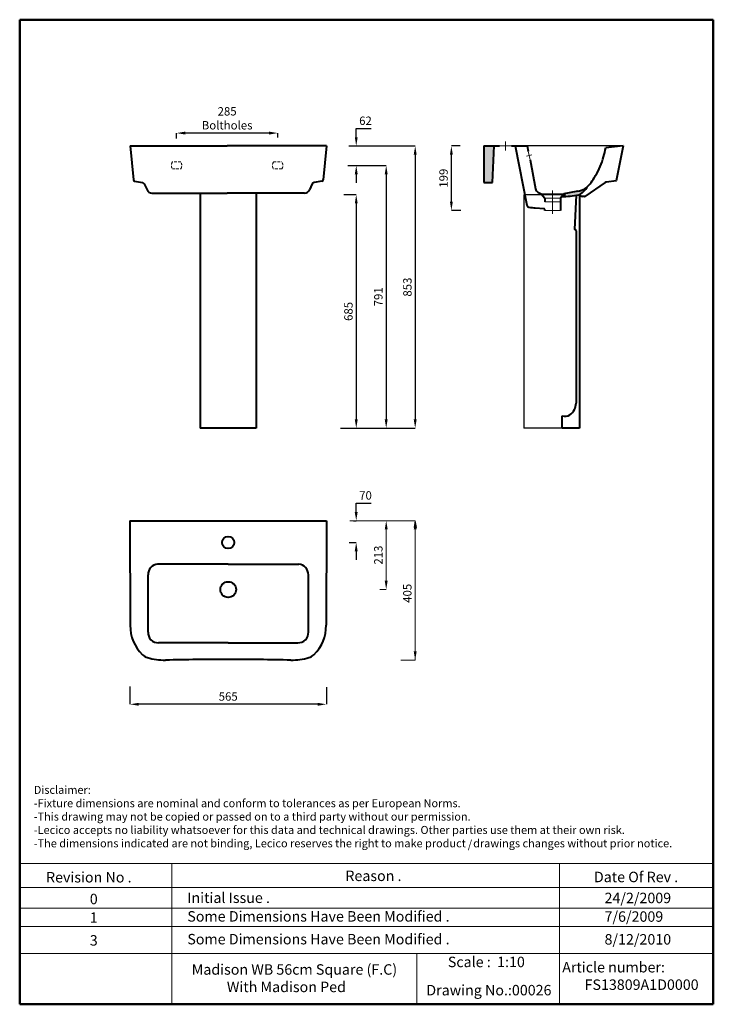
# Model space of a CAD drawing. Units: inches. Extents: x 1037 to 3028, y -1591 to 1234.
import ezdxf

# ---------------------------------------------------------------- set-up
doc = ezdxf.new("R2010")
doc.units = ezdxf.units.IN
doc.header["$LTSCALE"] = 30
doc.header["$MEASUREMENT"] = 0
doc.linetypes.add('ACAD_ISO04W100', pattern=[30, 24, -3, 0, -3])
doc.linetypes.add('DASHED2', pattern=[0.375, 0.25, -0.125])
doc.layers.get('0').update_dxf_attribs({"lineweight": 0})
for name, color, linetype, lineweight in [('Center Axe', 252, 'ACAD_ISO04W100', 0), ('Dimensions', 7, 'Continuous', 0), ('DIMN', 7, 'Continuous', 0), ('Hole', 7, 'Continuous', 5), ('line 2', 7, 'Continuous', 50), ('Plane', 7, 'Continuous', 40), ('Water', 7, 'DASHED2', 5)]:
    doc.layers.add(name, color=color, linetype=linetype, lineweight=lineweight)
doc.layers.add('Normal', color=7, linetype='Continuous')
doc.layers.get('0').off()
doc.styles.get("Standard").update_dxf_attribs({"font": 'romab___.ttf', "height": 24})
doc.dimstyles.get("Standard").update_dxf_attribs({"dimtxt": 4, "dimasz": 25, "dimexe": 0, "dimexo": 10, "dimgap": 10, "dimtad": 1, "dimtoh": 1, "dimdec": 0, "dimlfac": -2, "dimzin": 0, "dimdsep": 46, "dimtxsty": 'Standard', "dimcen": 2.5, "dimadec": 0, "dimazin": 0, "dimtfac": 1, "dimtdec": 0, "dimtofl": 0, "dimtmove": 0, "dimatfit": 3, "dimfxl": 0.18, "dimtolj": 1, "dimtzin": 0, "dimarcsym": 0})

# ---------------------------------------------------------------- blocks, each defined once
blk = doc.blocks.new('*D3')
at = {"layer": 'Defpoints', "color": 0, "transparency": 16777216}
for p in [(2276, 871.8), (2310.9, 871.8), (2313.1, 686.8)]:
    blk.add_point(p, dxfattribs=at)
at = {"layer": 'Dimensions', "color": 0, "lineweight": -2, "transparency": 16777216}
for p, q in [((2300.9, 871.8), (2276, 871.8)), ((2276, 711.8), (2276, 846.8)), ((2303.1, 686.8), (2276, 686.8))]:
    blk.add_line(p, q, dxfattribs=at)
at = {"layer": 'Dimensions', "color": 0, "transparency": 16777216}
for points in [[(2271.9, 846.8), (2280.2, 846.8), (2276, 871.8)], [(2271.9, 711.8), (2280.2, 711.8), (2276, 686.8)]]:
    blk.add_solid(points, dxfattribs=at)
at = {"layer": 'Dimensions', "color": 0, "transparency": 16777216, "insert": (2253.5, 779.3), "char_height": 24, "attachment_point": 5, "rotation": 90}
blk.add_mtext('\\A1;199', dxfattribs=at)
blk = doc.blocks.new('*D4')
at = {"layer": 'Defpoints', "color": 0, "transparency": 16777216}
for p in [(1957.5, 732.1), (1957.5, 62.1), (2003, 62.1)]:
    blk.add_point(p, dxfattribs=at)
at = {"layer": 'Dimensions', "color": 0, "lineweight": -2, "transparency": 16777216}
for p, q in [((1967.5, 732.1), (2003, 732.1)), ((2003, 707.1), (2003, 87.1)), ((1967.5, 62.1), (2003, 62.1))]:
    blk.add_line(p, q, dxfattribs=at)
at = {"layer": 'Dimensions', "color": 0, "transparency": 16777216}
for points in [[(1998.9, 707.1), (2007.2, 707.1), (2003, 732.1)], [(1998.9, 87.1), (2007.2, 87.1), (2003, 62.1)]]:
    blk.add_solid(points, dxfattribs=at)
at = {"layer": 'Dimensions', "color": 0, "transparency": 16777216, "insert": (1980.6, 397.1), "char_height": 24, "attachment_point": 5, "rotation": 90}
blk.add_mtext('\\A1;685', dxfattribs=at)
blk = doc.blocks.new('*D5')
at = {"layer": 'Defpoints', "color": 0, "transparency": 16777216}
for p in [(1353.8, -668.7), (1917.3, -671.1), (1353.8, -730.1)]:
    blk.add_point(p, dxfattribs=at)
at = {"layer": 'Dimensions', "color": 0, "lineweight": -2, "transparency": 16777216}
for p, q in [((1353.8, -678.7), (1353.8, -730.1)), ((1917.3, -681.1), (1917.3, -730.1)), ((1892.3, -730.1), (1378.8, -730.1))]:
    blk.add_line(p, q, dxfattribs=at)
at = {"layer": 'Dimensions', "color": 0, "transparency": 16777216}
for points in [[(1378.8, -725.9), (1378.8, -734.3), (1353.8, -730.1)], [(1892.3, -725.9), (1892.3, -734.3), (1917.3, -730.1)]]:
    blk.add_solid(points, dxfattribs=at)
at = {"layer": 'Dimensions', "color": 0, "transparency": 16777216, "insert": (1635.6, -707.7), "char_height": 24, "attachment_point": 5}
blk.add_mtext('\\A1;565', dxfattribs=at)
blk = doc.blocks.new('*D6')
at = {"layer": 'Defpoints', "color": 0, "transparency": 16777216}
for p in [(1985, -203.3), (1972.8, -265.8), (2002.9, -265.8)]:
    blk.add_point(p, dxfattribs=at)
at = {"layer": 'Dimensions', "color": 0, "lineweight": -2, "transparency": 16777216}
for p, q in [((2002.9, -178.3), (2002.9, -153.3)), ((2002.9, -153.3), (2046.3, -153.3)), ((1995, -203.3), (2002.9, -203.3)), ((1982.8, -265.8), (2002.9, -265.8)), ((2002.9, -290.8), (2002.9, -315.8))]:
    blk.add_line(p, q, dxfattribs=at)
at = {"layer": 'Dimensions', "color": 0, "transparency": 16777216}
for points in [[(1998.7, -178.3), (2007.1, -178.3), (2002.9, -203.3)], [(1998.7, -290.8), (2007.1, -290.8), (2002.9, -265.8)]]:
    blk.add_solid(points, dxfattribs=at)
at = {"layer": 'Dimensions', "color": 0, "transparency": 16777216, "insert": (2029.6, -130.9), "char_height": 24, "attachment_point": 5}
blk.add_mtext('\\A1;70', dxfattribs=at)
blk = doc.blocks.new('_ClosedBlank')
at = {"color": 0, "linetype": 'ByBlock', "lineweight": -2}
for p, q in [((-1, 0.17), (0, 0)), ((-1, 0.17), (-1, -0.17)), ((0, 0), (-1, -0.17))]:
    blk.add_line(p, q, dxfattribs=at)
blk = doc.blocks.new('*D7')
at = {"layer": 'Defpoints', "color": 0, "transparency": 16777216}
for p in [(1487.5, 908.8), (1487.5, 883.2), (1777.6, 886)]:
    blk.add_point(p, dxfattribs=at)
at = {"layer": 'Dimensions', "color": 0, "lineweight": -2, "transparency": 16777216}
for p, q in [((1487.5, 893.2), (1487.5, 908.8)), ((1752.6, 908.8), (1512.5, 908.8)), ((1777.6, 896), (1777.6, 908.8))]:
    blk.add_line(p, q, dxfattribs=at)
at = {"layer": 'Dimensions', "color": 0, "transparency": 16777216}
for points in [[(1512.5, 913), (1512.5, 904.6), (1487.5, 908.8)], [(1752.6, 913), (1752.6, 904.6), (1777.6, 908.8)]]:
    blk.add_solid(points, dxfattribs=at)
at = {"layer": 'Dimensions', "color": 0, "transparency": 16777216, "insert": (1632.5, 951.2), "char_height": 24, "attachment_point": 5}
blk.add_mtext('\\A1;285 \\P{\\fRomantic|b0|i0|c2|p2;Boltholes}', dxfattribs=at)
blk = doc.blocks.new('*D8')
at = {"layer": 'Defpoints', "color": 0, "transparency": 16777216}
for p in [(1981.3, 815.8), (1948.3, 62.1), (2089, 62.1)]:
    blk.add_point(p, dxfattribs=at)
at = {"layer": 'Dimensions', "color": 0, "lineweight": -2, "transparency": 16777216}
for p, q in [((1991.3, 815.8), (2089, 815.8)), ((2089, 790.8), (2089, 87.1)), ((1958.3, 62.1), (2089, 62.1))]:
    blk.add_line(p, q, dxfattribs=at)
at = {"layer": 'Dimensions', "color": 0, "transparency": 16777216}
for points in [[(2084.8, 790.8), (2093.2, 790.8), (2089, 815.8)], [(2084.8, 87.1), (2093.2, 87.1), (2089, 62.1)]]:
    blk.add_solid(points, dxfattribs=at)
at = {"layer": 'Dimensions', "color": 0, "transparency": 16777216, "insert": (2066.4, 438.9), "char_height": 24, "attachment_point": 5, "rotation": 90}
blk.add_mtext('\\A1;791', dxfattribs=at)
blk = doc.blocks.new('*D9')
at = {"layer": 'Defpoints', "color": 0, "transparency": 16777216}
for p in [(1971.4, 871.8), (2003, 871.8), (1968.8, 815.8)]:
    blk.add_point(p, dxfattribs=at)
at = {"layer": 'Dimensions', "color": 0, "lineweight": -2, "transparency": 16777216}
for p, q in [((2003, 896.8), (2003, 921.8)), ((2003, 921.8), (2046.3, 921.8)), ((1981.4, 871.8), (2003, 871.8)), ((1978.8, 815.8), (2003, 815.8)), ((2003, 790.8), (2003, 765.8))]:
    blk.add_line(p, q, dxfattribs=at)
at = {"layer": 'Dimensions', "color": 0, "transparency": 16777216}
for points in [[(1998.9, 896.8), (2007.2, 896.8), (2003, 871.8)], [(1998.9, 790.8), (2007.2, 790.8), (2003, 815.8)]]:
    blk.add_solid(points, dxfattribs=at)
at = {"layer": 'Dimensions', "color": 0, "transparency": 16777216, "insert": (2029.6, 944.2), "char_height": 24, "attachment_point": 5}
blk.add_mtext('\\A1;62', dxfattribs=at)
blk = doc.blocks.new('*D10')
at = {"layer": 'Defpoints', "color": 0, "transparency": 16777216}
for p in [(1987.9, 871.8), (2045.5, 62.1), (2172.2, 62.1)]:
    blk.add_point(p, dxfattribs=at)
at = {"layer": 'Dimensions', "color": 0, "lineweight": -2, "transparency": 16777216}
for p, q in [((1997.9, 871.8), (2172.2, 871.8)), ((2172.2, 846.8), (2172.2, 87.1)), ((2055.5, 62.1), (2172.2, 62.1))]:
    blk.add_line(p, q, dxfattribs=at)
at = {"layer": 'Dimensions', "color": 0, "transparency": 16777216}
for points in [[(2168, 846.8), (2176.4, 846.8), (2172.2, 871.8)], [(2168, 87.1), (2176.4, 87.1), (2172.2, 62.1)]]:
    blk.add_solid(points, dxfattribs=at)
at = {"layer": 'Dimensions', "color": 0, "transparency": 16777216, "insert": (2149.8, 466.9), "char_height": 24, "attachment_point": 5, "rotation": 90}
blk.add_mtext('\\A1;853', dxfattribs=at)

msp = doc.modelspace()

# ---------------------------------------------------------------- hatches: boundary and pattern name
at = {"layer": 'Plane'}
for points in [[(2398.94, 871.82), (2368.94, 871.82), (2368.94, 766.82), (2394.17, 766.82)], [(2598.84, 734.7, -0.0000101), (2603.94, 735.6), (2603.94, 726.82, -0.0062805), (2592.16, 726.01)]]:
    msp.add_hatch(color=256, dxfattribs=at).paths.add_polyline_path(points)
h = msp.add_hatch(color=256, dxfattribs=at)
h.paths.add_polyline_path([(2665.41, 754.06, -0.0355519), (2658.94, 749.39), (2658.94, 745.29, 0.035708)])
h.paths.add_polyline_path([(2658.94, 749.39, -0.0400817), (2650.94, 745.3), (2650.94, 737.22, 0.0372232), (2658.94, 745.29)])
h.paths.add_polyline_path([(2650.94, 745.3, -0.0329487), (2643.94, 742.92), (2643.94, 732.12, 0.0704421), (2646.53, 733.67, 0.0185429), (2650.94, 737.22)])
h.paths.add_polyline_path([(2643.94, 742.92, -0.0228017), (2638.94, 741.82, 0.0000694), (2603.94, 735.6), (2603.94, 726.82, 0.0200538), (2641.35, 731.39, 0.0627918), (2643.94, 732.12)])
h.paths.add_polyline_path([(2603.94, 735.6, 0.0000099), (2598.94, 734.71), (2598.94, 726.44, 0.0026673), (2603.94, 726.82)])

# ---------------------------------------------------------------- linework, layer by layer
at = {"layer": 'Center Axe'}
for p, q in [((2431.44, 871.82), (2431.44, 885.03)), ((2431.44, 871.82), (2431.44, 858.62)), ((2491.34, 842.35), (2507.18, 845.97)), ((2566.44, 677.11), (2566.44, 744.52))]:
    msp.add_line(p, q, dxfattribs=at)
at = {"layer": 'Dimensions'}
for p, q in [((1984.97, -203.33), (2088.99, -203.33)), ((2082, -203.33), (2172.21, -203.33)), ((2172.21, -603.33), (2172.21, -223.33)), ((2088.99, -228.33), (2088.99, -375.83)), ((2070.75, -400.83), (2088.99, -400.83)), ((2130.73, -603.33), (2172.21, -603.33))]:
    msp.add_line(p, q, dxfattribs=at)
for points in [[(2084.82, -228.33), (2093.16, -228.33), (2088.99, -203.33)], [(2168.04, -228.33), (2176.38, -228.33), (2172.21, -203.33)], [(2084.82, -375.83), (2093.16, -375.83), (2088.99, -400.83)], [(2176.38, -578.33), (2168.04, -578.33), (2172.21, -603.33)]]:
    msp.add_solid(points, dxfattribs=at)
at = {"layer": 'DIMN'}
for p, q in [((1037.28, -1187.2), (3027.61, -1187.2)), ((1473.57, -1187.2), (1473.57, -1590.88)), ((2586.33, -1187.2), (2586.33, -1590.88)), ((1037.28, -1255.73), (3027.61, -1255.73)), ((1037.28, -1314.61), (3027.61, -1314.61)), ((1037.28, -1367.36), (3027.61, -1367.36)), ((1037.28, -1445.57), (3027.61, -1445.57)), ((2177.13, -1445.57), (2177.13, -1590.88))]:
    msp.add_line(p, q, dxfattribs=at)
at = {"layer": 'Hole'}
for p, q in [((2413.94, 871.82), (2448.94, 871.82)), ((2496.82, 856.82), (2501.63, 831.82)), ((2598.94, 734.82), (2533.91, 734.82)), ((2588.94, 721.82), (2543.94, 721.82)), ((2588.94, 711.82), (2543.94, 711.82)), ((2543.94, 686.82), (2588.94, 686.82))]:
    msp.add_line(p, q, dxfattribs=at)
at = {"layer": 'line 2'}
for p, q in [((1557.28, 1234.12), (1037.28, 1234.12)), ((1037.28, 1234.12), (1037.28, -1590.88)), ((2457.28, 1234.12), (1540.88, 1234.12)), ((3027.61, 1234.12), (2440.61, 1234.12)), ((3027.61, -1590.88), (3027.61, 1234.12)), ((1037.28, -1590.88), (2291.01, -1590.88)), ((2245.12, -1590.88), (2497.28, -1590.88)), ((2497.28, -1590.88), (2730.14, -1590.88)), ((2707.28, -1590.88), (3027.61, -1590.88))]:
    msp.add_line(p, q, dxfattribs=at)
at = {"layer": 'Normal'}
for p, q in [((2768.94, 871.82), (2493.94, 871.82)), ((2596.83, 732.08), (2483.83, 732.08)), ((2483.83, 732.08), (2483.83, 62.08)), ((2593.83, 62.08), (2483.83, 62.08))]:
    msp.add_line(p, q, dxfattribs=at)
at = {"layer": 'Plane'}
for p, q in [((1353.83, 871.82), (1363.43, 774.45)), ((1353.83, 871.82), (1632.54, 871.82)), ((1917.33, 871.82), (1632.54, 871.82)), ((1917.33, 871.82), (1907.72, 774.45)), ((2368.94, 871.82), (2413.94, 871.82)), ((2368.94, 871.82), (2368.94, 766.82)), ((2394.17, 766.82), (2398.94, 871.82)), ((2448.94, 871.82), (2493.94, 871.82)), ((2458.94, 871.82), (2492.93, 701.85)), ((2493.94, 871.82), (2496.82, 856.82)), ((2768.94, 871.82), (2718.94, 866.32)), ((2768.94, 871.82), (2748.98, 772.03)), ((2501.63, 831.82), (2517.64, 748.55)), ((1366.59, 770.54), (1389.21, 766.94)), ((1394.59, 762.95), (1402.62, 745.85)), ((1876.57, 762.95), (1868.54, 745.85)), ((1904.56, 770.54), (1881.95, 766.94)), ((2368.94, 766.82), (2394.17, 766.82)), ((2717.48, 766.83), (2659.3, 727.07)), ((2748.72, 771.79), (2720.94, 768.09)), ((1416.67, 736.82), (1632.54, 736.82)), ((1555.58, 736.82), (1555.58, 62.08)), ((1854.49, 736.82), (1632.54, 736.82)), ((1715.58, 736.82), (1715.58, 62.08)), ((2524.34, 739.3), (2533.78, 734.9)), ((2534.04, 734.7), (2543.94, 721.82)), ((2598.84, 734.7), (2588.94, 721.82)), ((2543.94, 721.82), (2543.94, 711.82)), ((2588.94, 721.82), (2588.94, 686.82)), ((2633.74, 730.22), (2628.83, 632.08)), ((2633.19, 719.16), (2633.19, 719.16)), ((2633.19, 719.16), (2633.19, 719.16)), ((2650.61, 727.06), (2643.83, 732.08)), ((2643.83, 732.08), (2643.83, 62.08)), ((2658.45, 726.82), (2651.4, 726.82)), ((2516.88, 694.53), (2541.81, 692.03)), ((2543.94, 686.82), (2543.94, 689.83)), ((2633.83, 628.51), (2633.83, 134.26)), ((2593.83, 62.08), (2593.83, 97.08)), ((1715.58, 62.08), (1555.58, 62.08)), ((2643.83, 62.08), (2593.83, 62.08)), ((1353.08, -203.33), (1354.58, -503.33)), ((1353.08, -203.33), (1918.08, -203.33)), ((1918.08, -203.33), (1916.58, -503.33)), ((1635.58, -328.33), (1433.18, -328.33)), ((1635.58, -328.33), (1837.97, -328.33)), ((1405.58, -523.33), (1405.58, -358.33)), ((1865.58, -523.33), (1865.58, -358.33)), ((1635.58, -553.33), (1435.58, -553.33)), ((1635.58, -553.33), (1835.58, -553.33))]:
    msp.add_line(p, q, dxfattribs=at)
for centre, radius in [((1635.58, -265.83), 17.5), ((1635.58, -400.83), 22.5)]:
    msp.add_circle(centre, radius, dxfattribs=at)
for centre, radius, start, end in [((1936.3, 1043.44), 802.43, 345.37098, 347.24809), ((2513.11, 894.34), 206.67, 328.61349, 344.97994), ((1368.09, 774.98), 4.68, 186.43906, 251.41349), ((1387.67, 759.23), 7.86, 22.02848, 78.69615), ((1883.49, 759.23), 7.86, 101.30385, 157.97152), ((1903.07, 774.98), 4.68, 288.58651, 353.56094), ((2629.42, 797.16), 56.15, 279.75711, 322.78486), ((2550.24, 859.07), 156.66, 322.26869, 329.65275), ((2618.34, 825.11), 80.89, 326.03681, 331.65546), ((2721.64, 760.8), 7.32, 95.48493, 124.59104), ((2748.68, 772.1), 0.308, 278.16525, 347.80539), ((1416.21, 751.56), 14.75, 202.77337, 271.76724), ((1854.94, 751.56), 14.75, 268.23276, 337.22663), ((2529.34, 749.97), 11.78, 186.9138, 244.9011), ((2533.51, 734.29), 0.663, 37.71829, 66.19174), ((25041.45, -125422.43), 128137.78, 100.06885, 100.0870602), ((2600.85, 794.91), 76.4, 306.71669, 327.67308), ((2565.7, 1195.27), 470.01, 273.22783, 279.26257), ((2639.76, 742.03), 10.76, 278.49251, 308.98199), ((2651.37, 728.13), 1.31, 234.46584, 271.50323), ((2658.44, 728.47), 1.65, 270.42772, 299.86708), ((2658.48, 728.29), 1.47, 301.67549, 303.63685), ((2500.26, 703.36), 7.48, 191.67744, 254.06018), ((2523.08, 872.61), 178.18, 261.9753, 268.00649), ((2541.62, 689.66), 2.39, 24.37658, 85.31404), ((2541.51, 689.81), 2.43, 0.47179, 19.88861), ((2628.72, 626.63), 5.45, 20.21626, 88.82021), ((2591.6, 135.08), 42.24, 305.17751, 358.88525), ((2600.85, 124.51), 28.32, 255.66508, 302.20389), ((1435.44, -358.11), 29.86, 94.33847, 180.42585), ((1835.72, -358.11), 29.86, 359.57415, 85.66153), ((1469.8, -505.18), 115.24, 179.08045, 225.7876), ((1801.36, -505.18), 115.24, 314.2124, 0.91955), ((1434.38, -524.53), 28.83, 177.61784, 272.38216), ((1836.78, -524.53), 28.83, 267.61784, 2.38216), ((1417.56, -556.34), 42.18, 228.19365, 251.34296), ((1853.6, -556.34), 42.18, 288.65704, 311.80635), ((1454.85, -416.46), 186.87, 254.22984, 270.22213), ((1635.58, -8702.33), 8101, 90, 91.273187), ((1635.58, -8702.33), 8101, 88.726813, 90), ((1816.3, -416.46), 186.87, 269.77787, 285.77016)]:
    msp.add_arc(centre, radius, start, end, dxfattribs=at)
at = {"layer": 'Water'}
for p, q in [((1499.49, 825.82), (1475.49, 825.82)), ((1765.59, 825.82), (1789.59, 825.82)), ((1475.49, 805.82), (1499.49, 805.82)), ((1789.59, 805.82), (1765.59, 805.82))]:
    msp.add_line(p, q, dxfattribs=at)
for centre, start, end in [((1490.65, 815.82), 146.60151, 213.39849), ((1484.32, 815.82), 326.60151, 33.39849), ((1780.75, 815.82), 146.60151, 213.39849), ((1774.42, 815.82), 326.60151, 33.39849)]:
    msp.add_arc(centre, 18.17, start, end, dxfattribs=at)

# ---------------------------------------------------------------- block references
at = {"layer": 'Dimensions', "xscale": 20, "yscale": 20, "zscale": 20, "rotation": 90}
msp.add_blockref('_ClosedBlank', (2172.21, -203.33), dxfattribs=at)

# ---------------------------------------------------------------- texts
at = {"layer": 'Dimensions', "char_height": 24, "attachment_point": 5, "rotation": 90}
for s, insert in [('\\A1;213', (2066.43, -302.08)), ('\\A1;405', (2149.63, -411.66))]:
    msp.add_mtext(s, dxfattribs=dict(at, insert=insert))
at = {"layer": 'line 2', "attachment_point": 1}
for s, insert, char_height, width in [('{\\fTimes New Roman|b1|i0|c178|p18;Disclaimer:\\P-Fixture dimensions are nominal and conform to tolerances as per European Norms.\\P-This drawing may not be copied or passed on to a third party without our permission.\\P-Lecico accepts no liability whatsoever for this data and technical drawings. Other parties use them at their own risk.\\P-The dimensions indicated are not binding, Lecico reserves the right to make product   drawings changes without prior notice.}', (1077.8, -964.08), 23, 2035.9578), ('{\\fTimes New Roman|b1|i0|c178|p18;/}', (2323.14, -1120.21), 23, 32.0544), ('{\\fTimes New Roman|b1|i0|c0|p18;Revision No .}', (1112.9, -1211.36), 30, 519.0315), ('{\\fTimes New Roman|b1|i0|c0|p18;Reason .}', (1971.86, -1207.26), 30, 519.0315), ('{\\fTimes New Roman|b1|i0|c0|p18;Date Of Rev .}', (2685.06, -1210.51), 30, 519.0315), ('{\\fTimes New Roman|b1|i0|c0|p18;Initial Issue .}', (1518.32, -1270.24), 30, 519.0315), ('{\\fTimes New Roman|b1|i0|c0|p18;24/2/2009}', (2715.51, -1270.76), 30, 519.0315), ('{\\fTimes New Roman|b1|i0|c0|p18;0}', (1238.47, -1273.72), 30, 519.0315), ('{\\fTimes New Roman|b1|i0|c0|p18;1}', (1238.47, -1327.04), 30, 519.0315), ('{\\fTimes New Roman|b1|i0|c0|p18;Some Dimensions Have Been Modified .}', (1518.32, -1323.56), 30, 760.6615), ('{\\fTimes New Roman|b1|i0|c0|p18;7/6/2009}', (2715.51, -1324.08), 30, 519.0315), ('{\\fTimes New Roman|b1|i0|c0|p18;3}', (1238.47, -1392.45), 30, 519.0315), ('{\\fTimes New Roman|b1|i0|c0|p18;Some Dimensions Have Been Modified .}', (1518.32, -1388.97), 30, 760.6615), ('{\\fTimes New Roman|b1|i0|c0|p18;8/12/2010}', (2715.51, -1389.49), 30, 519.0315), ('{\\fTimes New Roman|b1|i0|c0|p18;Scale :  1:10}', (2265.82, -1454.32), 30, 519.0315), ('{\\fTimes New Roman|b1|i0|c0|p18;Article number:\\P       FS13809A1D0000 }', (2594.1, -1469.48), 30, 531.5137), ('{\\fTimes New Roman|b1|i0|c0|p18;\\H1.5x;Madison WB 56cm Square (F.C)\\P           With Madison Ped }', (1530.91, -1475.95), 20, 628.9198), ('{\\fTimes New Roman|b1|i0|c0|p18;Drawing No.:00026}', (2204.15, -1535.26), 30, 531.5137)]:
    msp.add_mtext(s, dxfattribs=dict(at, insert=insert, char_height=char_height, width=width))

# ---------------------------------------------------------------- dimensions: what is measured, and where the dimension line sits
at = {"layer": 'Dimensions'}
dim = msp.add_linear_dim(base=(1487.49, 908.8), p1=(1777.59, 886.02), p2=(1487.49, 883.18), text='285 \\P{\\fRomantic|b0|i0|c2|p2;Boltholes}', dimstyle='Standard', dxfattribs=at)
dim.commit()
dim.dimension.update_dxf_attribs({"geometry": '*D7', "text_midpoint": (1632.54, 908.8), "dimtype": 160})
for base, p1, p2, text, picture, middle in [((2003.03, 871.82), (1968.78, 815.82), (1971.39, 871.82), '62', '*D9', (2029.65, 921.82)), ((2276.03, 871.82), (2313.12, 686.82), (2310.88, 871.82), '199', '*D3', (2276.03, 779.32)), ((2002.89, -265.83), (1984.97, -203.33), (1972.76, -265.83), '70', '*D6', (2029.61, -153.33))]:
    dim = msp.add_linear_dim(base=base, p1=p1, p2=p2, angle=90, text=text, dimstyle='Standard', dxfattribs=at)
    dim.commit()
    dim.dimension.update_dxf_attribs({"geometry": picture, "text_midpoint": middle, "dimtype": 160})
for base, p1, p2, text, picture, middle in [((2172.21, 62.08), (1987.88, 871.82), (2045.54, 62.08), '853', '*D10', (2149.79, 466.95)), ((2088.99, 62.08), (1981.31, 815.82), (1948.34, 62.08), '791', '*D8', (2066.43, 438.95)), ((2003.05, 62.08), (1957.45, 732.08), (1957.45, 62.08), '685', '*D4', (1980.64, 397.08))]:
    dim = msp.add_linear_dim(base=base, p1=p1, p2=p2, angle=90, text=text, dimstyle='Standard', dxfattribs=at)
    dim.commit()
    dim.dimension.update_dxf_attribs({"geometry": picture, "text_midpoint": middle})
dim = msp.add_linear_dim(base=(1353.83, -730.08), p1=(1917.33, -671.1), p2=(1353.83, -668.74), text='565', dimstyle='Standard', dxfattribs=at)
dim.commit()
dim.dimension.update_dxf_attribs({"geometry": '*D5', "text_midpoint": (1635.58, -707.68)})

doc.saveas('drawing.dxf')
